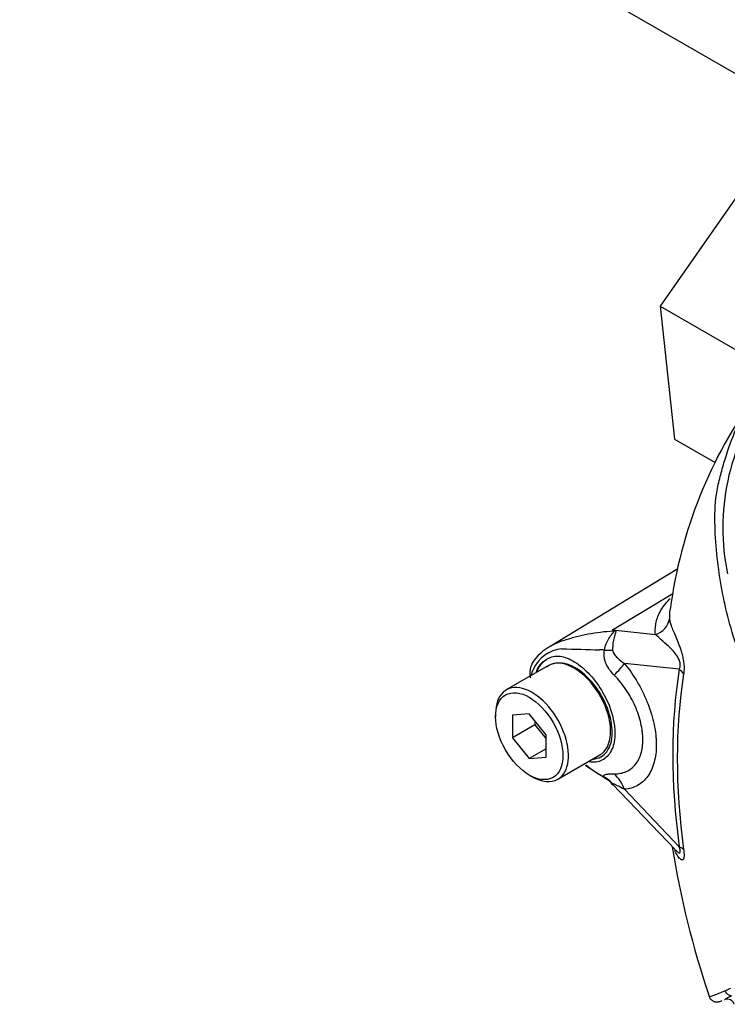
# Paper-space layout 'Sheet1' of a CAD drawing. Units: millimetres. Extents: x 0 to 2970, y 0 to 2100.
# Drawn here: x 1920 to 1957, y 1756 to 1808 of the extents above; entities that cross this region are included whole.
import ezdxf

# ---------------------------------------------------------------- set-up
doc = ezdxf.new("R2010")
doc.units = ezdxf.units.MM
doc.header["$LTSCALE"] = 5
for name, color, linetype in [('tangent', 7, 'Continuous'), ('TSH-1', 7, 'Continuous'), ('visible', 7, 'Continuous')]:
    doc.layers.add(name, color=color, linetype=linetype)

# ---------------------------------------------------------------- blocks, each defined once
blk = doc.blocks.new('SE5')
at = {"layer": 'tangent', "color": 7, "linetype": 'Continuous'}
for p, q in [((1950.691, 1775.675), (1953.844, 1777.579)), ((1950.691, 1775.675), (1952.932, 1775.439)), ((1954.184, 1773.612), (1951.31, 1773.914)), ((1951.312, 1767.304), (1954.184, 1764.291))]:
    blk.add_line(p, q, dxfattribs=at)
for centre, radius, start, end in [((1968.251, 1781.036), 11.779, 144.0591, 191.8671), ((1946.139, 1772.112), 5.78, 37.4029, 38.0566), ((1946.963, 1762.39), 13.798, 73.8913, 74.3253), ((1948.238, 1772.783), 1.912, 96.3212, 154.5734), ((1953.809, 1952.752), 178.162, 268.1404, 268.77495), ((1949.229, 1755.507), 19.139, 86.917, 87.6913), ((1950.337, 1772.159), 4.09, 159.3151, 164.2167), ((1953.542, 1774.22), 7.082, 232.8704, 242.3285), ((1945.671, 1782.27), 27.772, 293.14, 293.8362)]:
    blk.add_arc(centre, radius, start, end, dxfattribs=at)
for centre, major_axis, ratio, start_param, end_param in [((1952.641, 1776.379), (1.039, 0.078), 0.942749, 4.925221, 6.084573), ((1950.167, 1777.502), (-1.418, -1.526), 0.923889, 1.074155, 1.105663), ((1949.138, 1774.84), (2.078, -0.146), 0.081527, -0.995849, -0.720939), ((1949.837, 1773.064), (1.622, 1.307), 0.21282, -1.137166, -0.632157), ((1978.131, 1755.125), (-17.172, 29.743), 0.57735, 0.618425, 0.952371), ((1978.066, 1755.088), (-16.958, 29.373), 0.57735, 0.618425, 0.952371), ((1953.447, 1773.186), (1.029, -0.164), 0.665275, 0.461393, 0.884042), ((1949.839, 1766.454), (-0.184, 2.075), 0.788564, 5.063901, 5.570345), ((1949.138, 1766.225), (1.993, 0.605), 0.966014, 0.442597, 0.718873), ((1953.447, 1763.865), (1.032, 0.139), 0.473366, 0.292109, 0.714758), ((1956.952, 1756.884), (-0.171, 0.38), 0.954791, 1.542656, 2.640779)]:
    blk.add_ellipse(centre, major_axis=major_axis, ratio=ratio, start_param=start_param, end_param=end_param, dxfattribs=at)
for points, knots in [([(1952.932, 1775.439), (1952.929, 1775.485), (1952.928, 1775.531), (1952.928, 1775.625), (1952.929, 1775.672), (1952.935, 1775.814), (1952.945, 1775.91), (1952.982, 1776.106), (1953.008, 1776.206), (1953.076, 1776.41), (1953.12, 1776.514), (1953.234, 1776.729), (1953.303, 1776.839), (1953.471, 1777.061), (1953.569, 1777.174), (1953.692, 1777.299), (1953.702, 1777.309), (1953.712, 1777.319)], [0, 0, 0, 0, 0.0625, 0.0625, 0.125, 0.125, 0.25, 0.25, 0.375, 0.375, 0.5, 0.5, 0.625, 0.625, 0.75, 0.75, 0.7609435, 0.7609435, 0.7609435, 0.7609435]), ([(1953.68, 1776.643), (1953.675, 1776.597), (1953.672, 1776.551), (1953.669, 1776.463), (1953.668, 1776.421), (1953.669, 1776.34), (1953.67, 1776.3), (1953.674, 1776.263)], [0.803848, 0.803848, 0.803848, 0.803848, 0.875, 0.875, 0.9375, 0.9375, 1, 1, 1, 1]), ([(1953.674, 1776.263), (1953.679, 1776.206), (1953.688, 1776.142), (1953.724, 1776), (1953.75, 1775.921), (1953.816, 1775.749), (1953.855, 1775.656), (1953.942, 1775.455), (1953.989, 1775.347), (1954.088, 1775.11), (1954.14, 1774.982), (1954.216, 1774.773), (1954.242, 1774.7), (1954.291, 1774.544), (1954.316, 1774.463), (1954.36, 1774.293), (1954.38, 1774.203), (1954.405, 1774.065), (1954.412, 1774.019), (1954.425, 1773.926), (1954.43, 1773.879), (1954.44, 1773.742), (1954.442, 1773.654), (1954.436, 1773.489), (1954.428, 1773.414), (1954.417, 1773.344)], [0, 0, 0, 0, 0.125, 0.125, 0.25, 0.25, 0.375, 0.375, 0.5, 0.5, 0.625, 0.625, 0.6875, 0.6875, 0.75, 0.75, 0.8125, 0.8125, 0.84375, 0.84375, 0.875, 0.875, 0.9375, 0.9375, 1, 1, 1, 1]), ([(1947.583, 1774.906), (1947.78, 1775.005), (1948.004, 1775.094), (1948.34, 1775.199), (1948.425, 1775.223), (1948.605, 1775.273), (1948.699, 1775.299), (1948.992, 1775.373), (1949.197, 1775.421), (1949.62, 1775.502), (1949.837, 1775.537), (1950.279, 1775.591), (1950.504, 1775.611), (1950.731, 1775.623)], [0.3078823, 0.3078823, 0.3078823, 0.3078823, 0.5, 0.5, 0.5625, 0.5625, 0.625, 0.625, 0.75, 0.75, 0.875, 0.875, 1, 1, 1, 1]), ([(1950.258, 1774.618), (1950.297, 1774.84), (1950.38, 1775.051), (1950.547, 1775.318), (1950.609, 1775.397), (1950.701, 1775.503), (1950.732, 1775.537), (1950.771, 1775.594), (1950.765, 1775.616), (1950.731, 1775.623)], [0, 0, 0, 0, 0.5, 0.5, 0.75, 0.75, 0.875, 0.875, 1, 1, 1, 1]), ([(1950.791, 1775.646), (1950.808, 1775.641), (1950.822, 1775.635), (1950.842, 1775.62), (1950.849, 1775.61), (1950.858, 1775.576), (1950.852, 1775.547), (1950.833, 1775.482), (1950.82, 1775.445), (1950.794, 1775.365), (1950.781, 1775.322), (1950.756, 1775.23), (1950.744, 1775.181), (1950.724, 1775.078), (1950.715, 1775.025), (1950.695, 1774.86), (1950.689, 1774.74), (1950.691, 1774.618)], [0, 0, 0, 0, 0.0625, 0.0625, 0.125, 0.125, 0.25, 0.25, 0.375, 0.375, 0.5, 0.5, 0.625, 0.625, 0.75, 0.75, 1, 1, 1, 1]), ([(1954.184, 1773.612), (1954.209, 1773.655), (1954.23, 1773.706), (1954.249, 1773.841), (1954.242, 1773.925), (1954.179, 1774.15), (1954.105, 1774.261), (1953.898, 1774.548), (1953.755, 1774.687), (1953.483, 1774.943), (1953.353, 1775.055), (1953.121, 1775.264), (1953.022, 1775.361), (1952.932, 1775.439)], [0, 0, 0, 0, 0.0625, 0.0625, 0.125, 0.125, 0.25, 0.25, 0.5, 0.5, 0.75, 0.75, 1, 1, 1, 1]), ([(1946.711, 1773.482), (1946.738, 1773.549), (1946.768, 1773.614), (1946.935, 1773.912), (1947.125, 1774.091), (1947.542, 1774.295), (1947.772, 1774.322), (1948.262, 1774.225), (1948.533, 1774.104), (1949.34, 1773.561), (1949.878, 1772.948), (1950.627, 1771.549), (1950.832, 1770.784), (1950.809, 1770.146)], [0.5467202, 0.5467202, 0.5467202, 0.5467202, 0.5625, 0.5625, 0.625, 0.625, 0.6875, 0.6875, 0.75, 0.75, 0.875, 0.875, 1, 1, 1, 1]), ([(1950.771, 1773.3), (1950.599, 1773.472), (1950.45, 1773.667), (1950.325, 1773.947), (1950.303, 1774.005), (1950.268, 1774.123), (1950.255, 1774.184), (1950.238, 1774.306), (1950.235, 1774.368), (1950.238, 1774.493), (1950.245, 1774.556), (1950.258, 1774.618)], [0, 0, 0, 0, 0.5, 0.5, 0.625, 0.625, 0.75, 0.75, 0.875, 0.875, 1, 1, 1, 1]), ([(1950.691, 1774.618), (1950.692, 1774.571), (1950.705, 1774.529), (1950.739, 1774.451), (1950.76, 1774.416), (1950.83, 1774.315), (1950.883, 1774.257), (1951.052, 1774.093), (1951.178, 1773.999), (1951.31, 1773.914)], [0, 0, 0, 0, 0.125, 0.125, 0.25, 0.25, 0.5, 0.5, 1, 1, 1, 1]), ([(1949.663, 1768.896), (1949.958, 1768.916), (1950.208, 1769.051), (1950.561, 1769.518), (1950.662, 1769.856), (1950.675, 1770.658), (1950.588, 1771.111), (1950.246, 1772.01), (1949.995, 1772.451), (1949.393, 1773.201), (1949.041, 1773.511), (1948.349, 1773.895), (1948.007, 1773.968), (1947.711, 1773.923)], [0.2538071, 0.2538071, 0.2538071, 0.2538071, 0.375, 0.375, 0.5, 0.5, 0.625, 0.625, 0.75, 0.75, 0.875, 0.875, 1, 1, 1, 1]), ([(1951.31, 1773.914), (1951.563, 1773.6), (1951.792, 1773.267), (1952.101, 1772.737), (1952.199, 1772.554), (1952.377, 1772.188), (1952.458, 1772.003), (1952.604, 1771.633), (1952.668, 1771.446), (1952.753, 1771.165), (1952.78, 1771.071), (1952.827, 1770.886), (1952.848, 1770.794), (1952.905, 1770.52), (1952.934, 1770.34), (1952.963, 1770.076), (1952.97, 1769.989), (1952.98, 1769.816), (1952.983, 1769.73), (1952.983, 1769.31), (1952.945, 1769.003), (1952.831, 1768.584), (1952.783, 1768.451), (1952.671, 1768.209), (1952.607, 1768.097), (1952.461, 1767.894), (1952.379, 1767.802), (1952.2, 1767.639), (1952.105, 1767.57), (1951.9, 1767.455), (1951.791, 1767.408), (1951.56, 1767.339), (1951.438, 1767.315), (1951.312, 1767.304)], [0, 0, 0, 0, 0.125, 0.125, 0.1875, 0.1875, 0.25, 0.25, 0.3125, 0.3125, 0.34375, 0.34375, 0.375, 0.375, 0.4375, 0.4375, 0.46875, 0.46875, 0.5, 0.5, 0.625, 0.625, 0.6875, 0.6875, 0.75, 0.75, 0.8125, 0.8125, 0.875, 0.875, 0.9375, 0.9375, 1, 1, 1, 1]), ([(1950.77, 1768.118), (1950.884, 1768.116), (1950.995, 1768.125), (1951.202, 1768.163), (1951.301, 1768.193), (1951.485, 1768.272), (1951.571, 1768.322), (1951.733, 1768.443), (1951.806, 1768.513), (1951.937, 1768.671), (1951.995, 1768.758), (1952.095, 1768.951), (1952.138, 1769.056), (1952.241, 1769.393), (1952.275, 1769.642), (1952.275, 1769.983), (1952.272, 1770.052), (1952.264, 1770.193), (1952.257, 1770.264), (1952.231, 1770.479), (1952.206, 1770.624), (1952.138, 1770.92), (1952.095, 1771.072), (1951.993, 1771.375), (1951.935, 1771.525), (1951.804, 1771.822), (1951.732, 1771.969), (1951.571, 1772.259), (1951.483, 1772.403), (1951.205, 1772.816), (1950.999, 1773.069), (1950.771, 1773.3)], [0, 0, 0, 0, 0.0625, 0.0625, 0.125, 0.125, 0.1875, 0.1875, 0.25, 0.25, 0.3125, 0.3125, 0.375, 0.375, 0.5, 0.5, 0.53125, 0.53125, 0.5625, 0.5625, 0.625, 0.625, 0.6875, 0.6875, 0.75, 0.75, 0.8125, 0.8125, 0.875, 0.875, 1, 1, 1, 1]), ([(1950.809, 1770.146), (1950.798, 1769.827), (1950.731, 1769.548), (1950.498, 1769.099), (1950.331, 1768.93), (1949.935, 1768.737), (1949.705, 1768.708), (1949.459, 1768.744)], [0, 0, 0, 0, 0.0625, 0.0625, 0.125, 0.125, 0.1851804, 0.1851804, 0.1851804, 0.1851804]), ([(1950.253, 1767.948), (1950.24, 1767.969), (1950.232, 1767.987), (1950.229, 1768.019), (1950.232, 1768.033), (1950.25, 1768.056), (1950.263, 1768.065), (1950.299, 1768.082), (1950.321, 1768.089), (1950.398, 1768.106), (1950.461, 1768.112), (1950.604, 1768.119), (1950.684, 1768.12), (1950.77, 1768.118)], [0, 0, 0, 0, 0.125, 0.125, 0.25, 0.25, 0.375, 0.375, 0.5, 0.5, 0.75, 0.75, 1, 1, 1, 1]), ([(1951.312, 1767.304), (1951.179, 1767.371), (1951.052, 1767.435), (1950.88, 1767.521), (1950.826, 1767.548), (1950.758, 1767.579), (1950.737, 1767.589), (1950.703, 1767.601), (1950.69, 1767.603), (1950.689, 1767.596)], [0, 0, 0, 0, 0.5, 0.5, 0.75, 0.75, 0.875, 0.875, 1, 1, 1, 1]), ([(1954.417, 1764.139), (1954.428, 1764.057), (1954.436, 1763.98), (1954.442, 1763.839), (1954.44, 1763.778), (1954.43, 1763.705), (1954.425, 1763.684), (1954.413, 1763.649), (1954.405, 1763.635), (1954.381, 1763.602), (1954.36, 1763.594), (1954.316, 1763.596), (1954.292, 1763.607), (1954.242, 1763.643), (1954.217, 1763.668), (1954.14, 1763.756), (1954.088, 1763.834), (1954.009, 1763.974), (1953.981, 1764.03), (1953.953, 1764.089)], [0, 0, 0, 0, 0.0625, 0.0625, 0.125, 0.125, 0.15625, 0.15625, 0.1875, 0.1875, 0.25, 0.25, 0.3125, 0.3125, 0.375, 0.375, 0.5, 0.5, 0.5736242, 0.5736242, 0.5736242, 0.5736242]), ([(1953.975, 1764.135), (1953.996, 1764.114), (1954.016, 1764.093), (1954.105, 1764.008), (1954.178, 1763.947), (1954.242, 1763.981), (1954.249, 1764.024), (1954.23, 1764.146), (1954.209, 1764.218), (1954.184, 1764.291)], [0.713387, 0.713387, 0.713387, 0.713387, 0.75, 0.75, 0.875, 0.875, 0.9375, 0.9375, 1, 1, 1, 1]), ([(1955.755, 1756.435), (1955.758, 1756.428), (1955.769, 1756.426), (1955.804, 1756.43), (1955.83, 1756.437), (1955.89, 1756.455), (1955.925, 1756.467), (1956.04, 1756.508), (1956.131, 1756.543), (1956.338, 1756.627), (1956.454, 1756.676), (1956.585, 1756.732)], [0.5728393, 0.5728393, 0.5728393, 0.5728393, 0.625, 0.625, 0.6875, 0.6875, 0.75, 0.75, 0.875, 0.875, 1, 1, 1, 1])]:
    blk.add_open_spline(points, degree=3, knots=knots, dxfattribs=at)
at = {"layer": 'visible', "color": 7, "linetype": 'Continuous'}
for p, q in [((1919.552, 1826.575), (1967.768, 1798.737)), ((1958.376, 1800.122), (1953.192, 1792.671)), ((1953.192, 1792.671), (1959.278, 1789.157)), ((1953.192, 1792.671), (1953.943, 1785.692)), ((1953.943, 1785.692), (1956.068, 1784.465)), ((1954.117, 1778.879), (1947.403, 1774.809)), ((1947.314, 1773.801), (1945.104, 1772.525)), ((1944.543, 1771.285), (1944.543, 1771.115)), ((1946.311, 1771.273), (1945.427, 1771.194)), ((1945.427, 1771.194), (1945.427, 1770.015)), ((1947.195, 1770.173), (1946.311, 1771.273)), ((1946.606, 1770.696), (1945.427, 1770.015)), ((1946.606, 1770.906), (1946.606, 1770.696)), ((1946.606, 1770.696), (1947.195, 1769.963)), ((1947.195, 1768.995), (1947.195, 1770.173)), ((1945.427, 1770.015), (1946.311, 1768.916)), ((1947.195, 1769.426), (1946.311, 1768.916)), ((1947.813, 1767.834), (1950.022, 1769.11)), ((1946.311, 1768.916), (1947.195, 1768.995)), ((1946.311, 1768.053), (1946.458, 1767.968)), ((1950.69, 1767.583), (1953.97, 1764.141))]:
    blk.add_line(p, q, dxfattribs=at)
for centre, radius, start, end in [((1977.767, 1773.67), 24.245, 143.6003, 172.7015), ((1948.697, 1772.493), 2.655, 113.0422, 144.6746), ((1947.497, 1773.402), 1.156, 147.0492, 192.6197), ((1947.888, 1772.718), 1.218, 98.3792, 124.2199), ((1956.139, 1777.665), 11.377, 232.9142, 239.1681), ((1950.071, 1767.189), 0.711, 27.6883, 71.7476), ((2000.15, 1771.587), 46.898, 188.9551, 198.8423), ((1955.266, 1764.973), 1.534, 213.1031, 214.1592), ((1956.7, 1755.885), 0.402, 19.2302, 108.3466)]:
    blk.add_arc(centre, radius, start, end, dxfattribs=at)
for centre, major_axis, start_param, end_param in [((1948.668, 1771.455), (1.354, -2.345), 2.879817, 3.141593), ((1948.668, 1771.455), (-1.354, 2.345), 3.141593, 6.021409), ((1946.458, 1770.179), (1.354, -2.345), 0, 3.926991), ((1946.458, 1770.179), (1.354, -2.345), 5.497787, 6.283185)]:
    blk.add_ellipse(centre, major_axis=major_axis, ratio=0.57735, start_param=start_param, end_param=end_param, dxfattribs=at)
blk.add_ellipse((1946.311, 1770.094), major_axis=(-1.25, 2.165), ratio=0.57735, dxfattribs=at)
for points, knots in [([(1963.949, 1766.887), (1963.567, 1767.129), (1963.187, 1767.373), (1962.429, 1767.864), (1962.051, 1768.105), (1961.301, 1768.619), (1960.931, 1768.917), (1960.202, 1769.599), (1959.845, 1769.98), (1958.843, 1771.206), (1958.251, 1772.171), (1957.594, 1773.708), (1957.4, 1774.233), (1957.041, 1775.291), (1956.88, 1775.83), (1956.463, 1777.455), (1956.275, 1778.561), (1956.106, 1780.228), (1956.069, 1780.783), (1956.053, 1781.893), (1956.072, 1782.446), (1956.223, 1783.275), (1956.292, 1783.552), (1956.439, 1784.099), (1956.515, 1784.371), (1956.763, 1785.18), (1956.954, 1785.71), (1957.406, 1786.741), (1957.675, 1787.245), (1958.319, 1788.183), (1958.689, 1788.611), (1959.107, 1788.999)], [0, 0, 0, 0, 0.0625, 0.0625, 0.125, 0.125, 0.1875, 0.1875, 0.25, 0.25, 0.375, 0.375, 0.4375, 0.4375, 0.5, 0.5, 0.625, 0.625, 0.6875, 0.6875, 0.75, 0.75, 0.78125, 0.78125, 0.8125, 0.8125, 0.875, 0.875, 0.9375, 0.9375, 1, 1, 1, 1]), ([(1947.36, 1774.783), (1947.377, 1774.794), (1947.395, 1774.804), (1947.467, 1774.846), (1947.524, 1774.876), (1947.583, 1774.906)], [0.23115866, 0.23115866, 0.23115866, 0.23115866, 0.25, 0.25, 0.30788231, 0.30788231, 0.30788231, 0.30788231]), ([(1947.051, 1774.016), (1946.983, 1773.961), (1946.827, 1773.83), (1946.719, 1773.614), (1946.67, 1773.467)], [0, 0, 0, 0, 0.1860379, 0.5080678, 0.5080678, 0.5080678, 0.5080678]), ([(1955.761, 1756.439), (1955.772, 1756.403), (1955.797, 1756.323), (1955.897, 1756.224), (1956.013, 1756.165), (1956.113, 1756.144), (1956.191, 1756.144), (1956.266, 1756.155), (1956.338, 1756.175), (1956.396, 1756.196), (1956.435, 1756.212)], [0, 0, 0, 0, 0.056665, 0.145662, 0.218977, 0.286655, 0.357309, 0.45581, 0.659712, 1, 1, 1, 1]), ([(1956.56, 1756.262), (1956.566, 1756.264), (1956.574, 1756.269), (1956.601, 1756.286), (1956.626, 1756.302), (1956.72, 1756.362), (1956.809, 1756.415), (1956.928, 1756.473)], [0.1249759, 0.1249759, 0.1249759, 0.1249759, 0.25, 0.25, 0.5, 0.5, 1, 1, 1, 1])]:
    blk.add_open_spline(points, degree=3, knots=knots, dxfattribs=at)
blk.add_open_spline([(1953.69, 1776.723), (1953.686, 1776.697), (1953.683, 1776.67), (1953.68, 1776.643)], degree=3, dxfattribs=at)

psp = doc.layouts.new('Sheet1')

# ---------------------------------------------------------------- block references
at = {"layer": 'TSH-1'}
psp.add_blockref('SE5', (0, 0), dxfattribs=at)

doc.saveas('drawing.dxf')
